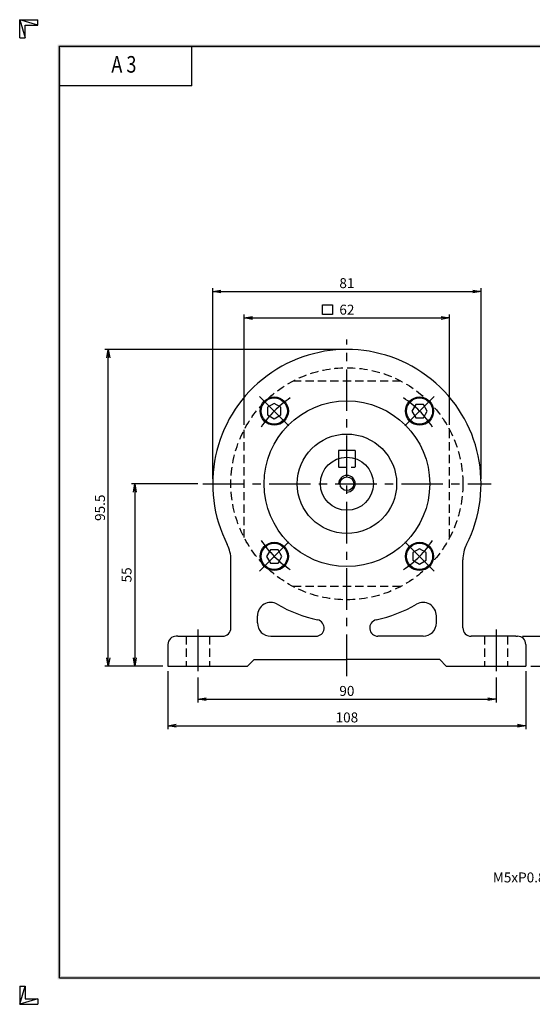
# Model space of a CAD drawing. Extents: x 0 to 420, y 0 to 297.
# Drawn here: x 0 to 155, y 0 to 297 of the extents above; entities that cross this region are included whole.
import ezdxf
from ezdxf.enums import TextEntityAlignment as Align

# ---------------------------------------------------------------- set-up
doc = ezdxf.new("R2010")
doc.units = 0
doc.header["$LTSCALE"] = 10
doc.header["$MEASUREMENT"] = 0
doc.linetypes.add('CENTER', pattern=[2, 1.25, -0.25, 0.25, -0.25])
doc.linetypes.add('HIDDEN', pattern=[0.375, 0.25, -0.125])
doc.layers.get('0').update_dxf_attribs({"linetype": 'CONTINUOUS'})
doc.layers.get('DEFPOINTS').update_dxf_attribs({"linetype": 'CONTINUOUS'})
for name, color, linetype in [('CL', 1, 'CENTER'), ('DIM', 1, 'CONTINUOUS'), ('HL', 2, 'HIDDEN'), ('RD', 1, 'CONTINUOUS')]:
    doc.layers.add(name, color=color, linetype=linetype)
doc.styles.add('ROMANS', font='romans', dxfattribs={"width": 0.8})
doc.dimstyles.get("Standard").update_dxf_attribs({"dimtxt": 0.18, "dimasz": 0.18, "dimexe": 0.18, "dimexo": 0.0625, "dimgap": 0.09, "dimtad": 0, "dimtih": 1, "dimtoh": 1, "dimdec": 4, "dimzin": 0, "dimdsep": 46, "dimtxsty": 'Standard', "dimcen": 0.09, "dimadec": 0, "dimazin": 0, "dimtfac": 1, "dimtdec": 4, "dimtofl": 0, "dimtmove": 0, "dimatfit": 3, "dimfxl": 0, "dimtolj": 1, "dimtzin": 0, "dimarcsym": 0})

# ---------------------------------------------------------------- blocks, each defined once
blk = doc.blocks.new('H3')
for p, q in [((5.5, 295.37), (0, 297)), ((0, 297), (5.5, 297)), ((0, 291.5), (0, 297)), ((0, 297), (1.63, 291.5)), ((5.5, 295.37), (5.5, 297)), ((1.63, 295.37), (5.5, 295.37)), ((1.63, 291.5), (1.63, 295.37)), ((0, 291.5), (1.63, 291.5)), ((52, 277), (52, 289)), ((52, 277), (12, 277)), ((0, 5.5), (0, 0)), ((0, 0), (1.63, 5.5)), ((0, 5.5), (1.63, 5.5)), ((1.63, 5.5), (1.63, 1.63)), ((5.5, 1.63), (0, 0)), ((0, 0), (5.5, 0)), ((1.63, 1.63), (5.5, 1.63)), ((5.5, 1.63), (5.5, 0))]:
    blk.add_line(p, q)
at = {"layer": 'DIM', "color": 1}
for p, q in [((12, 289), (412, 289)), ((12, 8), (12, 289)), ((12, 8), (412, 8))]:
    blk.add_line(p, q, dxfattribs=at)
for points in [[(11.5, 289.5), (11.5, 288.5), (412.5, 289.5), (412.5, 288.5)], [(12.5, 8.5), (11.5, 7.5), (12.5, 288.5), (11.5, 289.5)], [(11.5, 7.5), (11.5, 8.5), (412.5, 7.5), (412.5, 8.5)]]:
    blk.add_trace(points, dxfattribs=at)
at = {"style": 'ROMANS', "width": 0.8}
blk.add_text('A 3', height=5, dxfattribs=at).set_placement((31.45, 282.88), align=Align.MIDDLE)
blk = doc.blocks.new('_OPEN')
at = {"color": 0, "linetype": 'ByBlock'}
for p, q in [((-1, 0.17), (0, 0)), ((0, 0), (-1, -0.17)), ((0, 0), (-1, 0))]:
    blk.add_line(p, q, dxfattribs=at)
blk = doc.blocks.new('*D12')
at = {"layer": 'DEFPOINTS', "color": 0}
for p in [(53.74, 100.03), (143.74, 100.03), (143.74, 92.03)]:
    blk.add_point(p, dxfattribs=at)
at = {"layer": 'DIM', "color": 0, "lineweight": -2}
for p, q in [((53.74, 98.53), (53.74, 91.03)), ((143.74, 98.53), (143.74, 91.03)), ((56.24, 92.03), (141.24, 92.03))]:
    blk.add_line(p, q, dxfattribs=at)
at = {"layer": 'DIM', "color": 0, "lineweight": -2, "xscale": 2.5, "yscale": 2.5, "zscale": 2.5, "rotation": 180}
blk.add_blockref('_OPEN', (53.74, 92.03), dxfattribs=at)
at = {"layer": 'DIM', "color": 0, "lineweight": -2, "xscale": 2.5, "yscale": 2.5, "zscale": 2.5}
blk.add_blockref('_OPEN', (143.74, 92.03), dxfattribs=at)
at = {"layer": 'DIM', "color": 0, "insert": (98.74, 94.53), "char_height": 3, "attachment_point": 5}
blk.add_mtext('\\A1;90', dxfattribs=at)
blk = doc.blocks.new('*D13')
at = {"layer": 'DEFPOINTS', "color": 0}
for p in [(44.74, 102.03), (152.74, 102.03), (152.74, 84.03)]:
    blk.add_point(p, dxfattribs=at)
at = {"layer": 'DIM', "color": 0, "lineweight": -2}
for p, q in [((44.74, 100.53), (44.74, 83.03)), ((152.74, 100.53), (152.74, 83.03)), ((47.24, 84.03), (150.24, 84.03))]:
    blk.add_line(p, q, dxfattribs=at)
at = {"layer": 'DIM', "color": 0, "lineweight": -2, "xscale": 2.5, "yscale": 2.5, "zscale": 2.5, "rotation": 180}
blk.add_blockref('_OPEN', (44.74, 84.03), dxfattribs=at)
at = {"layer": 'DIM', "color": 0, "lineweight": -2, "xscale": 2.5, "yscale": 2.5, "zscale": 2.5}
blk.add_blockref('_OPEN', (152.74, 84.03), dxfattribs=at)
at = {"layer": 'DIM', "color": 0, "insert": (98.74, 86.53), "char_height": 3, "attachment_point": 5}
blk.add_mtext('\\A1;108', dxfattribs=at)
blk = doc.blocks.new('*D14')
at = {"layer": 'DEFPOINTS', "color": 0}
for p in [(150.24, 111.03), (152.74, 102.03), (162.74, 102.03)]:
    blk.add_point(p, dxfattribs=at)
at = {"layer": 'DIM', "color": 0, "lineweight": -2}
for p, q in [((151.74, 111.03), (163.74, 111.03)), ((162.74, 108.53), (162.74, 104.53)), ((154.24, 102.03), (163.74, 102.03))]:
    blk.add_line(p, q, dxfattribs=at)
at = {"layer": 'DIM', "color": 0, "lineweight": -2, "xscale": 2.5, "yscale": 2.5, "zscale": 2.5}
for p, rotation in [((162.74, 111.03), 90), ((162.74, 102.03), 270)]:
    blk.add_blockref('_OPEN', p, dxfattribs=dict(at, rotation=rotation))
at = {"layer": 'DIM', "color": 0, "insert": (160.24, 106.53), "char_height": 3, "attachment_point": 5, "rotation": 90}
blk.add_mtext('\\A1;9', dxfattribs=at)
blk = doc.blocks.new('*D15')
at = {"layer": 'DEFPOINTS', "color": 0}
for p in [(55.24, 157.03), (34.74, 102.03), (44.74, 102.03)]:
    blk.add_point(p, dxfattribs=at)
at = {"layer": 'DIM', "color": 0, "lineweight": -2}
for p, q in [((53.74, 157.03), (33.74, 157.03)), ((34.74, 154.53), (34.74, 104.53)), ((43.24, 102.03), (33.74, 102.03))]:
    blk.add_line(p, q, dxfattribs=at)
at = {"layer": 'DIM', "color": 0, "lineweight": -2, "xscale": 2.5, "yscale": 2.5, "zscale": 2.5}
for p, rotation in [((34.74, 157.03), 90), ((34.74, 102.03), 270)]:
    blk.add_blockref('_OPEN', p, dxfattribs=dict(at, rotation=rotation))
at = {"layer": 'DIM', "color": 0, "insert": (32.24, 129.53), "char_height": 3, "attachment_point": 5, "rotation": 90}
blk.add_mtext('\\A1;55', dxfattribs=at)
blk = doc.blocks.new('*D16')
at = {"layer": 'DEFPOINTS', "color": 0}
for p in [(26.74, 197.53), (98.74, 197.53), (44.74, 102.03)]:
    blk.add_point(p, dxfattribs=at)
at = {"layer": 'DIM', "color": 0, "lineweight": -2}
for p, q in [((97.24, 197.53), (25.74, 197.53)), ((26.74, 104.53), (26.74, 195.03)), ((43.24, 102.03), (25.74, 102.03))]:
    blk.add_line(p, q, dxfattribs=at)
at = {"layer": 'DIM', "color": 0, "lineweight": -2, "xscale": 2.5, "yscale": 2.5, "zscale": 2.5}
for p, rotation in [((26.74, 197.53), 90), ((26.74, 102.03), 270)]:
    blk.add_blockref('_OPEN', p, dxfattribs=dict(at, rotation=rotation))
at = {"layer": 'DIM', "color": 0, "insert": (24.24, 149.78), "char_height": 3, "attachment_point": 5, "rotation": 90}
blk.add_mtext('\\A1;95.5', dxfattribs=at)
blk = doc.blocks.new('*D17')
at = {"layer": 'DEFPOINTS', "color": 0}
for p in [(139.24, 215.03), (58.24, 157.03), (139.24, 157.03)]:
    blk.add_point(p, dxfattribs=at)
at = {"layer": 'DIM', "color": 0, "lineweight": -2}
for p, q in [((58.24, 158.53), (58.24, 216.03)), ((60.74, 215.03), (136.74, 215.03)), ((139.24, 158.53), (139.24, 216.03))]:
    blk.add_line(p, q, dxfattribs=at)
at = {"layer": 'DIM', "color": 0, "lineweight": -2, "xscale": 2.5, "yscale": 2.5, "zscale": 2.5, "rotation": 180}
blk.add_blockref('_OPEN', (58.24, 215.03), dxfattribs=at)
at = {"layer": 'DIM', "color": 0, "lineweight": -2, "xscale": 2.5, "yscale": 2.5, "zscale": 2.5}
blk.add_blockref('_OPEN', (139.24, 215.03), dxfattribs=at)
at = {"layer": 'DIM', "color": 0, "insert": (98.74, 217.53), "char_height": 3, "attachment_point": 5}
blk.add_mtext('\\A1;81', dxfattribs=at)
blk = doc.blocks.new('*D27')
at = {"layer": 'DEFPOINTS', "color": 0}
for p in [(129.74, 207.03), (67.74, 173.28), (129.74, 173.28)]:
    blk.add_point(p, dxfattribs=at)
at = {"layer": 'DIM', "color": 0, "lineweight": -2}
for p, q in [((67.74, 174.78), (67.74, 208.03)), ((129.74, 174.78), (129.74, 208.03)), ((70.24, 207.03), (127.24, 207.03))]:
    blk.add_line(p, q, dxfattribs=at)
at = {"layer": 'DIM', "color": 0, "lineweight": -2, "xscale": 2.5, "yscale": 2.5, "zscale": 2.5, "rotation": 180}
blk.add_blockref('_OPEN', (67.74, 207.03), dxfattribs=at)
at = {"layer": 'DIM', "color": 0, "lineweight": -2, "xscale": 2.5, "yscale": 2.5, "zscale": 2.5}
blk.add_blockref('_OPEN', (129.74, 207.03), dxfattribs=at)
at = {"layer": 'DIM', "color": 0, "insert": (98.74, 209.53), "char_height": 3, "attachment_point": 5}
blk.add_mtext('\\A1;62', dxfattribs=at)

msp = doc.modelspace()

# ---------------------------------------------------------------- linework, layer by layer
for p, q in [((101.2415, 167.0279), (96.2415, 167.0279)), ((96.2415, 167.0279), (96.2415, 164.6272)), ((101.2415, 167.0279), (101.2415, 164.6272)), ((63.7415, 113.5279), (63.7415, 134.1095)), ((133.7415, 113.5279), (133.7415, 134.1095)), ((71.7415, 115.0279), (71.7415, 117.1907)), ((125.7415, 115.0279), (125.7415, 117.1907)), ((47.7415, 111.0279), (47.2415, 111.0279)), ((47.7415, 111.0279), (61.2415, 111.0279)), ((75.7415, 111.0279), (89.3607, 111.0279)), ((121.7415, 111.0279), (108.1223, 111.0279)), ((149.7415, 111.0279), (136.2415, 111.0279)), ((149.7415, 111.0279), (150.2415, 111.0279)), ((44.7415, 108.5279), (44.7415, 102.0279)), ((152.7415, 108.5279), (152.7415, 102.0279)), ((68.7415, 102.0279), (70.7415, 104.0279)), ((70.7415, 104.0279), (98.7415, 104.0279)), ((126.7415, 104.0279), (98.7415, 104.0279)), ((128.7415, 102.0279), (126.7415, 104.0279)), ((44.7415, 102.0279), (68.7415, 102.0279)), ((128.7415, 102.0279), (152.7415, 102.0279))]:
    msp.add_line(p, q)
for points in [[(74.8212, 177.7935), (76.8212, 176.6388), (78.8212, 177.7935), (78.8212, 180.1029), (76.8212, 181.2576), (74.8212, 180.1029)], [(119.5071, 180.9482), (118.3524, 178.9482), (119.5071, 176.9482), (121.8165, 176.9482), (122.9712, 178.9482), (121.8165, 180.9482)], [(77.9759, 133.1076), (79.1306, 135.1076), (77.9759, 137.1076), (75.6665, 137.1076), (74.5118, 135.1076), (75.6665, 133.1076)], [(122.6618, 136.2623), (120.6618, 137.417), (118.6618, 136.2623), (118.6618, 133.9529), (120.6618, 132.7982), (122.6618, 133.9529)]]:
    msp.add_lwpolyline(points, close=True)
for centre, radius in [((76.8212, 178.9482), 4.25), ((76.8212, 178.9482), 3.95), ((98.7415, 157.0279), 25), ((120.6618, 178.9482), 4.25), ((120.6618, 178.9482), 3.95), ((98.7415, 157.0279), 15), ((98.7415, 157.0279), 8), ((98.7415, 157.0279), 2.067), ((76.8212, 135.1076), 4.25), ((76.8212, 135.1076), 3.95), ((120.6618, 135.1076), 4.25), ((120.6618, 135.1076), 3.95)]:
    msp.add_circle(centre, radius)
for centre, radius, start, end in [((98.7415, 157.0279), 40.5, 333.010424, 206.989576), ((53.7415, 134.1095), 10, 0, 26.989576), ((143.7415, 134.1095), 10, 153.010424, 180), ((75.7415, 117.1907), 4, 60, 180), ((98.7415, 157.0279), 42, 240, 257.830457), ((98.7415, 157.0279), 42, 282.169543, 300), ((121.7415, 117.1907), 4, 0, 120), ((89.3607, 113.5279), 2.5, 270, 77.830457), ((108.1223, 113.5279), 2.5, 102.169543, 270), ((61.2415, 113.5279), 2.5, 270, 0), ((61.2415, 113.5279), 2.5, 270, 0), ((75.7415, 115.0279), 4, 180, 270), ((121.7415, 115.0279), 4, 270, 0), ((136.2415, 113.5279), 2.5, 180, 270), ((47.2415, 108.5279), 2.5, 90, 180), ((150.2415, 108.5279), 2.5, 0, 90)]:
    msp.add_arc(centre, radius, start, end)
at = {"layer": 'CL'}
for p, q in [((98.7415, 99.0279), (98.7415, 200.5279)), ((72.4018, 183.3676), (81.2406, 174.5288)), ((125.0812, 183.3676), (116.2424, 174.5288)), ((55.2415, 157.0279), (142.2415, 157.0279)), ((72.4018, 130.6881), (81.2406, 139.527)), ((125.0812, 130.6881), (116.2424, 139.527)), ((53.7415, 113.0279), (53.7415, 100.0279)), ((143.7415, 113.0279), (143.7415, 100.0279))]:
    msp.add_line(p, q, dxfattribs=at)
for start, end in [(123.428777, 146.571223), (33.428777, 56.571223), (213.428777, 236.571223), (303.428777, 326.571223)]:
    msp.add_arc((98.7415, 157.0279), 31, start, end, dxfattribs=at)
at = {"layer": 'DIM'}
for p, q in [((91.3912, 211.0264), (94.3912, 211.0264)), ((91.3912, 208.0264), (91.3912, 211.0264)), ((94.3912, 211.0264), (94.3912, 208.0264)), ((94.3912, 208.0264), (91.3912, 208.0264))]:
    msp.add_line(p, q, dxfattribs=at)
at = {"layer": 'HL'}
for p, q in [((96.2415, 164.6272), (96.2415, 162.0279)), ((101.2415, 164.6272), (101.2415, 162.0279)), ((96.2415, 162.0279), (101.2415, 162.0279)), ((50.2415, 111.0279), (50.2415, 102.0279)), ((57.2415, 111.0279), (57.2415, 102.0279)), ((140.2415, 111.0279), (140.2415, 102.0279)), ((147.2415, 111.0279), (147.2415, 102.0279))]:
    msp.add_line(p, q, dxfattribs=at)
for points in [[(82.4934, 188.0279), (114.9896, 188.0279)], [(67.7415, 140.7798), (67.7415, 173.2759)], [(129.7415, 140.7798), (129.7415, 173.2759)], [(114.9896, 126.0279), (82.4934, 126.0279)]]:
    msp.add_lwpolyline(points, dxfattribs=at)
msp.add_circle((98.7415, 157.0279), 35, dxfattribs=at)
at = {"layer": 'RD'}
msp.add_arc((98.7415, 157.0279), 2.5, 270, 180, dxfattribs=at)

# ---------------------------------------------------------------- block references
msp.add_blockref('H3', (0, 0))

# ---------------------------------------------------------------- texts
at = {"layer": 'DIM', "insert": (172.9541, 35.8321), "char_height": 3, "attachment_point": 9}
msp.add_mtext('M5xP0.8 DP12.5', dxfattribs=at)

# ---------------------------------------------------------------- dimensions: what is measured, and where the dimension line sits
at = {"layer": 'DIM'}
for base, p1, p2, picture, middle in [((139.2415, 215.0279), (58.2415, 157.0279), (139.2415, 157.0279), '*D17', (98.7415, 217.5279)), ((129.7415, 207.0279), (67.7415, 173.2759), (129.7415, 173.2759), '*D27', (98.7415, 209.5279)), ((152.7415, 84.0279), (44.7415, 102.0279), (152.7415, 102.0279), '*D13', (98.7415, 86.5279)), ((143.7415, 92.0279), (53.7415, 100.0279), (143.7415, 100.0279), '*D12', (98.7415, 94.5279))]:
    dim = msp.add_linear_dim(base=base, p1=p1, p2=p2, dimstyle='Standard', override={"dimtxt": 3, "dimasz": 2.5, "dimexe": 1, "dimexo": 1.5, "dimgap": 1, "dimtad": 1, "dimtih": 0, "dimtoh": 0, "dimdec": 3, "dimzin": 9, "dimblk1": 'OPEN', "dimblk2": 'OPEN', "dimsah": 1, "dimcen": 0, "dimtdec": 3, "dimtofl": 1, "dimatfit": 0, "dimldrblk": 'OPEN', "dimtzin": 9}, dxfattribs=at)
    dim.commit()
    dim.dimension.update_dxf_attribs({"geometry": picture, "text_midpoint": middle})
for base, p1, p2, picture, middle in [((26.7415, 197.5279), (44.7415, 102.0279), (98.7415, 197.5279), '*D16', (24.2415, 149.7779)), ((34.7415, 102.0279), (55.2415, 157.0279), (44.7415, 102.0279), '*D15', (32.2415, 129.5279)), ((162.7415, 102.0279), (150.2415, 111.0279), (152.7415, 102.0279), '*D14', (160.2415, 106.5279))]:
    dim = msp.add_linear_dim(base=base, p1=p1, p2=p2, angle=90, dimstyle='Standard', override={"dimtxt": 3, "dimasz": 2.5, "dimexe": 1, "dimexo": 1.5, "dimgap": 1, "dimtad": 1, "dimtih": 0, "dimtoh": 0, "dimdec": 3, "dimzin": 9, "dimblk1": 'OPEN', "dimblk2": 'OPEN', "dimsah": 1, "dimcen": 0, "dimtdec": 3, "dimtofl": 1, "dimatfit": 0, "dimldrblk": 'OPEN', "dimtzin": 9}, dxfattribs=at)
    dim.commit()
    dim.dimension.update_dxf_attribs({"geometry": picture, "text_midpoint": middle})

# ---------------------------------------------------------------- leaders
at = {"layer": 'DIM', "annotation_type": 0, "has_hookline": 1, "hookline_direction": 1, "text_width": 35.5}
msp.add_leader([(184.0469, 48.7461), (176.4541, 37.3321), (173.9541, 37.3321)], dimstyle='Standard', override={"dimtxt": 3, "dimasz": 2.5, "dimexe": 1, "dimexo": 1.5, "dimgap": 1, "dimtih": 0, "dimtoh": 0, "dimdec": 3, "dimzin": 9, "dimcen": 0, "dimtdec": 3, "dimtofl": 1, "dimatfit": 0, "dimldrblk": 'OPEN', "dimtzin": 9}, dxfattribs=at)

doc.saveas('drawing.dxf')
